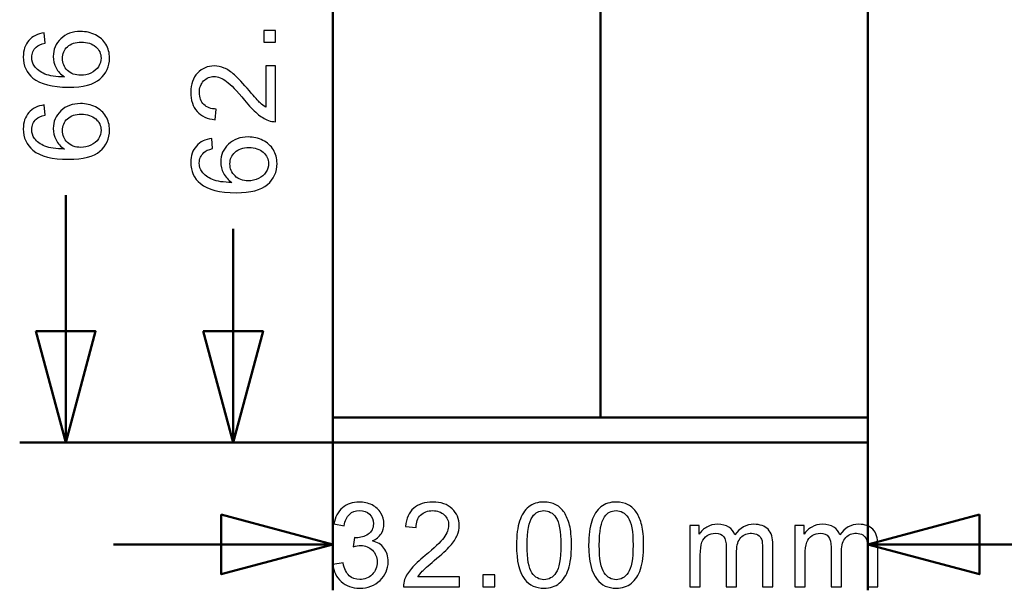
# Model space of a CAD drawing. Units: centimetres. Extents: x -40.5 to 21, y -14.8 to 14.8.
# Drawn here: x 9.8 to 15.7, y -6.6 to -3.1 of the extents above; entities that cross this region are included whole.
import ezdxf

# ---------------------------------------------------------------- set-up
doc = ezdxf.new("R2010")
doc.units = ezdxf.units.CM
doc.header["$MEASUREMENT"] = 0
doc.layers.add('layer 1', color=7, linetype='Continuous')

msp = doc.modelspace()

# ---------------------------------------------------------------- linework, layer by layer
at = {"layer": 'layer 1', "color": 250, "lineweight": 50}
for points in [[(11.64518, 0.51926), (11.64518, 0.51926), (11.64518, -5.52651), (11.64518, -5.52651)], [(11.64518, 0.51926), (11.64518, 0.51926), (11.64518, -5.52651), (11.64518, -5.52651)], [(13.24517, -5.52651), (13.24517, -5.52651), (13.24517, 0.51926), (13.24517, 0.51926)], [(13.24517, -5.52651), (13.24517, -5.52651), (13.24517, 0.51926), (13.24517, 0.51926)], [(14.84517, 0.51926), (14.84517, 0.51926), (14.84517, -5.52651), (14.84517, -5.52651)], [(10.04797, -4.19705), (10.04797, -4.19705), (10.04797, -5.67765), (10.04797, -5.67765)], [(11.04969, -4.39707), (11.04969, -4.39707), (11.04969, -5.67765), (11.04969, -5.67765)], [(11.64518, -5.12012), (11.64518, -5.12012), (11.64518, -6.5621), (11.64518, -6.5621)], [(14.84517, -5.12012), (14.84517, -5.12012), (14.84517, -6.5621), (14.84517, -6.5621)], [(11.64518, -5.67765), (11.64518, -5.67765), (11.64518, -5.52651), (11.64518, -5.52651)], [(11.64518, -5.52651), (11.64518, -5.52651), (11.69518, -5.52651), (11.69518, -5.52651)], [(11.64518, -5.52651), (11.64518, -5.52651), (11.64518, -5.67765), (11.64518, -5.67765)], [(11.69518, -5.52651), (11.69518, -5.52651), (11.64518, -5.52651), (11.64518, -5.52651)], [(11.69518, -5.52651), (11.69518, -5.52651), (11.69518, -5.52651), (11.69518, -5.52651)], [(13.24517, -5.52651), (13.24517, -5.52651), (11.69518, -5.52651), (11.69518, -5.52651)], [(11.69518, -5.52651), (11.69518, -5.52651), (14.79517, -5.52651), (14.79517, -5.52651)], [(13.24517, -5.52651), (13.24517, -5.52651), (13.24517, -5.52651), (13.24517, -5.52651)], [(13.24517, -5.52651), (13.24517, -5.52651), (13.24517, -5.52651), (13.24517, -5.52651)], [(14.79517, -5.52651), (14.79517, -5.52651), (13.24517, -5.52651), (13.24517, -5.52651)], [(13.24517, -5.52651), (13.24517, -5.52651), (13.24517, -5.52651), (13.24517, -5.52651)], [(14.79517, -5.52651), (14.79517, -5.52651), (14.79517, -5.52651), (14.79517, -5.52651)], [(14.79517, -5.52651), (14.79517, -5.52651), (14.84517, -5.52651), (14.84517, -5.52651)], [(14.79517, -5.52651), (14.79517, -5.52651), (14.79517, -5.52651), (14.79517, -5.52651)], [(14.84517, -5.52651), (14.84517, -5.52651), (14.79517, -5.52651), (14.79517, -5.52651)], [(14.84517, -5.52651), (14.84517, -5.52651), (14.84517, -5.52651), (14.84517, -5.52651)], [(14.84517, -5.67765), (14.84517, -5.67765), (14.84517, -5.52651), (14.84517, -5.52651)], [(14.84517, -5.67765), (14.84517, -5.67765), (14.84517, -5.52651), (14.84517, -5.52651)], [(11.68752, -5.67765), (11.68752, -5.67765), (9.77297, -5.67765), (9.77297, -5.67765)], [(11.03648, -5.67765), (11.03648, -5.67765), (11.32469, -5.67765), (11.32469, -5.67765)], [(11.64518, -5.67765), (11.64518, -5.67765), (11.69518, -5.67765), (11.69518, -5.67765)], [(11.69518, -5.67765), (11.69518, -5.67765), (14.79517, -5.67765), (14.79517, -5.67765)], [(13.99517, -5.67766), (13.99517, -5.67766), (13.99517, -5.67765), (13.99517, -5.67765)], [(13.99517, -5.67766), (13.99517, -5.67766), (13.99517, -5.67766), (13.99517, -5.67766)], [(14.59517, -5.67765), (14.59517, -5.67765), (14.59517, -5.67766), (14.59517, -5.67766)], [(14.59517, -5.67766), (14.59517, -5.67766), (14.59517, -5.67766), (14.59517, -5.67766)], [(14.79517, -5.67765), (14.79517, -5.67765), (14.79517, -5.67765), (14.79517, -5.67765)], [(14.79517, -5.67765), (14.79517, -5.67765), (14.84517, -5.67765), (14.84517, -5.67765)], [(14.84517, -5.67765), (14.84517, -5.67765), (14.84517, -5.67765), (14.84517, -5.67765)], [(14.84517, -5.67765), (14.84517, -5.67765), (14.84517, -5.67765), (14.84517, -5.67765)], [(11.64518, -6.2871), (11.64518, -6.2871), (10.33293, -6.2871), (10.33293, -6.2871)], [(16.15742, -6.2871), (16.15742, -6.2871), (14.84517, -6.2871), (14.84517, -6.2871)]]:
    msp.add_open_spline(points, degree=3, dxfattribs=at)
at = {"layer": 'layer 1', "color": 250}
for points, knots in [([(9.91991, -3.22495), (9.91991, -3.22495), (9.92485, -3.28633), (9.92485, -3.28633), (9.92485, -3.28633), (9.90051, -3.29186), (9.88275, -3.29973), (9.8717, -3.30997), (9.8717, -3.30997), (9.85394, -3.32678), (9.84512, -3.3476), (9.84512, -3.37229), (9.84512, -3.37229), (9.84512, -3.39216), (9.85065, -3.4098), (9.8617, -3.42497), (9.8617, -3.42497), (9.87593, -3.44449), (9.89663, -3.45978), (9.92391, -3.47119), (9.92391, -3.47119), (9.95131, -3.48247), (9.99023, -3.48835), (10.04068, -3.48882), (10.04068, -3.48882), (10.01798, -3.47389), (10.00105, -3.45555), (9.99012, -3.43391), (9.99012, -3.43391), (9.97906, -3.41227), (9.97353, -3.38969), (9.97353, -3.36594), (9.97353, -3.36594), (9.97353, -3.32455), (9.98882, -3.28927), (10.01928, -3.26011), (10.01928, -3.26011), (10.04974, -3.23106), (10.08901, -3.21648), (10.13734, -3.21648), (10.13734, -3.21648), (10.16909, -3.21648), (10.19849, -3.2233), (10.22577, -3.23694), (10.22577, -3.23694), (10.25305, -3.2507), (10.27387, -3.2694), (10.28833, -3.29338), (10.28833, -3.29338), (10.3028, -3.31726), (10.31009, -3.34442), (10.31009, -3.37476), (10.31009, -3.37476), (10.31009, -3.42638), (10.29104, -3.4686), (10.25305, -3.50129), (10.25305, -3.50129), (10.21507, -3.53386), (10.15239, -3.55021), (10.06514, -3.55021), (10.06514, -3.55021), (9.96754, -3.55021), (9.89651, -3.5321), (9.85218, -3.496), (9.85218, -3.496), (9.81361, -3.46448), (9.79432, -3.42203), (9.79432, -3.36853), (9.79432, -3.36853), (9.79432, -3.32878), (9.80549, -3.29609), (9.82772, -3.27069), (9.82772, -3.27069), (9.84994, -3.24529), (9.88064, -3.23), (9.91991, -3.22495)], [0, 0, 0, 0, 0.05, 0.05, 0.05, 0.05, 0.1, 0.1, 0.1, 0.1, 0.15, 0.15, 0.15, 0.15, 0.2, 0.2, 0.2, 0.2, 0.25, 0.25, 0.25, 0.25, 0.3, 0.3, 0.3, 0.3, 0.35, 0.35, 0.35, 0.35, 0.4, 0.4, 0.4, 0.4, 0.45, 0.45, 0.45, 0.45, 0.5, 0.5, 0.5, 0.5, 0.55, 0.55, 0.55, 0.55, 0.6, 0.6, 0.6, 0.6, 0.65, 0.65, 0.65, 0.65, 0.7, 0.7, 0.7, 0.7, 0.75, 0.75, 0.75, 0.75, 0.8, 0.8, 0.8, 0.8, 0.85, 0.85, 0.85, 0.85, 0.9, 0.9, 0.9, 0.9, 1, 1, 1, 1]), ([(11.30334, -3.28121), (11.30334, -3.28121), (11.23278, -3.28121), (11.23278, -3.28121), (11.23278, -3.28121), (11.23278, -3.28121), (11.23278, -3.21066), (11.23278, -3.21066), (11.23278, -3.21066), (11.23278, -3.21066), (11.30334, -3.21066), (11.30334, -3.21066), (11.30334, -3.21066), (11.30334, -3.21066), (11.30334, -3.28121), (11.30334, -3.28121)], [0, 0, 0, 0, 0.2, 0.2, 0.2, 0.2, 0.4, 0.4, 0.4, 0.4, 0.6, 0.6, 0.6, 0.6, 1, 1, 1, 1]), ([(10.13793, -3.47895), (10.15933, -3.47895), (10.17979, -3.47436), (10.19931, -3.46531), (10.19931, -3.46531), (10.21883, -3.45625), (10.23377, -3.44355), (10.244, -3.42744), (10.244, -3.42744), (10.25423, -3.41121), (10.25929, -3.39404), (10.25929, -3.37582), (10.25929, -3.37582), (10.25929, -3.34936), (10.2487, -3.32678), (10.22754, -3.30808), (10.22754, -3.30808), (10.20637, -3.28939), (10.17768, -3.27998), (10.14134, -3.27998), (10.14134, -3.27998), (10.10642, -3.27998), (10.0789, -3.28927), (10.05879, -3.30773), (10.05879, -3.30773), (10.03868, -3.32619), (10.02857, -3.34971), (10.02857, -3.37829), (10.02857, -3.37829), (10.02857, -3.40627), (10.03868, -3.43015), (10.05879, -3.44967), (10.05879, -3.44967), (10.0789, -3.46919), (10.10524, -3.47895), (10.13793, -3.47895)], [0, 0, 0, 0, 0.1, 0.1, 0.1, 0.1, 0.2, 0.2, 0.2, 0.2, 0.3, 0.3, 0.3, 0.3, 0.4, 0.4, 0.4, 0.4, 0.5, 0.5, 0.5, 0.5, 0.6, 0.6, 0.6, 0.6, 0.7, 0.7, 0.7, 0.7, 0.8, 0.8, 0.8, 0.8, 1, 1, 1, 1]), ([(11.24407, -3.42214), (11.24407, -3.42214), (11.30334, -3.42214), (11.30334, -3.42214), (11.30334, -3.42214), (11.30334, -3.42214), (11.30334, -3.75658), (11.30334, -3.75658), (11.30334, -3.75658), (11.28841, -3.75705), (11.27406, -3.75458), (11.26018, -3.74929), (11.26018, -3.74929), (11.23749, -3.7407), (11.21503, -3.72695), (11.19304, -3.70801), (11.19304, -3.70801), (11.17105, -3.68908), (11.14565, -3.66203), (11.11684, -3.62687), (11.11684, -3.62687), (11.0718, -3.57219), (11.03617, -3.53503), (11.00983, -3.51563), (11.00983, -3.51563), (10.98349, -3.49611), (10.95856, -3.48635), (10.93504, -3.48635), (10.93504, -3.48635), (10.91046, -3.48635), (10.88976, -3.49517), (10.87283, -3.51281), (10.87283, -3.51281), (10.85601, -3.53045), (10.84755, -3.5535), (10.84755, -3.58184), (10.84755, -3.58184), (10.84755, -3.61182), (10.85649, -3.63581), (10.87436, -3.6538), (10.87436, -3.6538), (10.89212, -3.67179), (10.91693, -3.68085), (10.94844, -3.68108), (10.94844, -3.68108), (10.94844, -3.68108), (10.94209, -3.74458), (10.94209, -3.74458), (10.94209, -3.74458), (10.89459, -3.74023), (10.85837, -3.72377), (10.83344, -3.69531), (10.83344, -3.69531), (10.80851, -3.66674), (10.79604, -3.62852), (10.79604, -3.58042), (10.79604, -3.58042), (10.79604, -3.53198), (10.80945, -3.49352), (10.83638, -3.4653), (10.83638, -3.4653), (10.86331, -3.43696), (10.8967, -3.42285), (10.93645, -3.42285), (10.93645, -3.42285), (10.95667, -3.42285), (10.97655, -3.42696), (10.99607, -3.43531), (10.99607, -3.43531), (11.01571, -3.44355), (11.03629, -3.4573), (11.05792, -3.47647), (11.05792, -3.47647), (11.07944, -3.49576), (11.10919, -3.52762), (11.14682, -3.57207), (11.14682, -3.57207), (11.1781, -3.60935), (11.19927, -3.63334), (11.21044, -3.64392), (11.21044, -3.64392), (11.22161, -3.65451), (11.23278, -3.66321), (11.24407, -3.67015), (11.24407, -3.67015), (11.24407, -3.67015), (11.24407, -3.42214), (11.24407, -3.42214)], [0, 0, 0, 0, 0.0434783, 0.0434783, 0.0434783, 0.0434783, 0.0869565, 0.0869565, 0.0869565, 0.0869565, 0.1304348, 0.1304348, 0.1304348, 0.1304348, 0.173913, 0.173913, 0.173913, 0.173913, 0.2173913, 0.2173913, 0.2173913, 0.2173913, 0.2608696, 0.2608696, 0.2608696, 0.2608696, 0.3043478, 0.3043478, 0.3043478, 0.3043478, 0.3478261, 0.3478261, 0.3478261, 0.3478261, 0.3913043, 0.3913043, 0.3913043, 0.3913043, 0.4347826, 0.4347826, 0.4347826, 0.4347826, 0.4782609, 0.4782609, 0.4782609, 0.4782609, 0.5217391, 0.5217391, 0.5217391, 0.5217391, 0.5652174, 0.5652174, 0.5652174, 0.5652174, 0.6086957, 0.6086957, 0.6086957, 0.6086957, 0.6521739, 0.6521739, 0.6521739, 0.6521739, 0.6956522, 0.6956522, 0.6956522, 0.6956522, 0.7391304, 0.7391304, 0.7391304, 0.7391304, 0.7826087, 0.7826087, 0.7826087, 0.7826087, 0.826087, 0.826087, 0.826087, 0.826087, 0.8695652, 0.8695652, 0.8695652, 0.8695652, 0.9130435, 0.9130435, 0.9130435, 0.9130435, 1, 1, 1, 1]), ([(9.91991, -3.65657), (9.91991, -3.65657), (9.92485, -3.71795), (9.92485, -3.71795), (9.92485, -3.71795), (9.90051, -3.72348), (9.88275, -3.73135), (9.8717, -3.74159), (9.8717, -3.74159), (9.85394, -3.7584), (9.84512, -3.77922), (9.84512, -3.80391), (9.84512, -3.80391), (9.84512, -3.82378), (9.85065, -3.84142), (9.8617, -3.85659), (9.8617, -3.85659), (9.87593, -3.87611), (9.89663, -3.8914), (9.92391, -3.90281), (9.92391, -3.90281), (9.95131, -3.91409), (9.99023, -3.91997), (10.04068, -3.92044), (10.04068, -3.92044), (10.01798, -3.90551), (10.00105, -3.88717), (9.99012, -3.86553), (9.99012, -3.86553), (9.97906, -3.84389), (9.97353, -3.82131), (9.97353, -3.79756), (9.97353, -3.79756), (9.97353, -3.75617), (9.98882, -3.72089), (10.01928, -3.69173), (10.01928, -3.69173), (10.04974, -3.66268), (10.08901, -3.6481), (10.13734, -3.6481), (10.13734, -3.6481), (10.16909, -3.6481), (10.19849, -3.65492), (10.22577, -3.66856), (10.22577, -3.66856), (10.25305, -3.68232), (10.27387, -3.70102), (10.28833, -3.725), (10.28833, -3.725), (10.3028, -3.74888), (10.31009, -3.77604), (10.31009, -3.80638), (10.31009, -3.80638), (10.31009, -3.858), (10.29104, -3.90022), (10.25305, -3.93291), (10.25305, -3.93291), (10.21507, -3.96548), (10.15239, -3.98183), (10.06514, -3.98183), (10.06514, -3.98183), (9.96754, -3.98183), (9.89651, -3.96372), (9.85218, -3.92762), (9.85218, -3.92762), (9.81361, -3.8961), (9.79432, -3.85365), (9.79432, -3.80015), (9.79432, -3.80015), (9.79432, -3.7604), (9.80549, -3.72771), (9.82772, -3.70231), (9.82772, -3.70231), (9.84994, -3.67691), (9.88064, -3.66162), (9.91991, -3.65657)], [0, 0, 0, 0, 0.05, 0.05, 0.05, 0.05, 0.1, 0.1, 0.1, 0.1, 0.15, 0.15, 0.15, 0.15, 0.2, 0.2, 0.2, 0.2, 0.25, 0.25, 0.25, 0.25, 0.3, 0.3, 0.3, 0.3, 0.35, 0.35, 0.35, 0.35, 0.4, 0.4, 0.4, 0.4, 0.45, 0.45, 0.45, 0.45, 0.5, 0.5, 0.5, 0.5, 0.55, 0.55, 0.55, 0.55, 0.6, 0.6, 0.6, 0.6, 0.65, 0.65, 0.65, 0.65, 0.7, 0.7, 0.7, 0.7, 0.75, 0.75, 0.75, 0.75, 0.8, 0.8, 0.8, 0.8, 0.85, 0.85, 0.85, 0.85, 0.9, 0.9, 0.9, 0.9, 1, 1, 1, 1]), ([(10.13793, -3.91057), (10.15933, -3.91057), (10.17979, -3.90598), (10.19931, -3.89693), (10.19931, -3.89693), (10.21883, -3.88787), (10.23377, -3.87517), (10.244, -3.85906), (10.244, -3.85906), (10.25423, -3.84283), (10.25929, -3.82566), (10.25929, -3.80744), (10.25929, -3.80744), (10.25929, -3.78098), (10.2487, -3.7584), (10.22754, -3.7397), (10.22754, -3.7397), (10.20637, -3.72101), (10.17768, -3.7116), (10.14134, -3.7116), (10.14134, -3.7116), (10.10642, -3.7116), (10.0789, -3.72089), (10.05879, -3.73935), (10.05879, -3.73935), (10.03868, -3.75781), (10.02857, -3.78133), (10.02857, -3.80991), (10.02857, -3.80991), (10.02857, -3.83789), (10.03868, -3.86177), (10.05879, -3.88129), (10.05879, -3.88129), (10.0789, -3.90081), (10.10524, -3.91057), (10.13793, -3.91057)], [0, 0, 0, 0, 0.1, 0.1, 0.1, 0.1, 0.2, 0.2, 0.2, 0.2, 0.3, 0.3, 0.3, 0.3, 0.4, 0.4, 0.4, 0.4, 0.5, 0.5, 0.5, 0.5, 0.6, 0.6, 0.6, 0.6, 0.7, 0.7, 0.7, 0.7, 0.8, 0.8, 0.8, 0.8, 1, 1, 1, 1]), ([(10.92163, -3.85659), (10.92163, -3.85659), (10.92657, -3.91797), (10.92657, -3.91797), (10.92657, -3.91797), (10.90223, -3.9235), (10.88447, -3.93137), (10.87342, -3.94161), (10.87342, -3.94161), (10.85566, -3.95842), (10.84684, -3.97924), (10.84684, -4.00393), (10.84684, -4.00393), (10.84684, -4.0238), (10.85237, -4.04144), (10.86342, -4.05661), (10.86342, -4.05661), (10.87765, -4.07613), (10.89835, -4.09142), (10.92563, -4.10283), (10.92563, -4.10283), (10.95303, -4.11411), (10.99195, -4.11999), (11.0424, -4.12046), (11.0424, -4.12046), (11.0197, -4.10553), (11.00277, -4.08719), (10.99184, -4.06555), (10.99184, -4.06555), (10.98078, -4.04391), (10.97525, -4.02133), (10.97525, -3.99758), (10.97525, -3.99758), (10.97525, -3.95619), (10.99054, -3.92091), (11.021, -3.89175), (11.021, -3.89175), (11.05146, -3.8627), (11.09073, -3.84812), (11.13906, -3.84812), (11.13906, -3.84812), (11.17081, -3.84812), (11.20021, -3.85494), (11.22749, -3.86858), (11.22749, -3.86858), (11.25477, -3.88234), (11.27559, -3.90104), (11.29005, -3.92502), (11.29005, -3.92502), (11.30452, -3.9489), (11.31181, -3.97606), (11.31181, -4.0064), (11.31181, -4.0064), (11.31181, -4.05802), (11.29276, -4.10024), (11.25477, -4.13293), (11.25477, -4.13293), (11.21679, -4.1655), (11.15411, -4.18185), (11.06686, -4.18185), (11.06686, -4.18185), (10.96926, -4.18185), (10.89823, -4.16374), (10.8539, -4.12764), (10.8539, -4.12764), (10.81533, -4.09612), (10.79604, -4.05367), (10.79604, -4.00017), (10.79604, -4.00017), (10.79604, -3.96042), (10.80721, -3.92773), (10.82944, -3.90233), (10.82944, -3.90233), (10.85166, -3.87693), (10.88236, -3.86164), (10.92163, -3.85659)], [0, 0, 0, 0, 0.05, 0.05, 0.05, 0.05, 0.1, 0.1, 0.1, 0.1, 0.15, 0.15, 0.15, 0.15, 0.2, 0.2, 0.2, 0.2, 0.25, 0.25, 0.25, 0.25, 0.3, 0.3, 0.3, 0.3, 0.35, 0.35, 0.35, 0.35, 0.4, 0.4, 0.4, 0.4, 0.45, 0.45, 0.45, 0.45, 0.5, 0.5, 0.5, 0.5, 0.55, 0.55, 0.55, 0.55, 0.6, 0.6, 0.6, 0.6, 0.65, 0.65, 0.65, 0.65, 0.7, 0.7, 0.7, 0.7, 0.75, 0.75, 0.75, 0.75, 0.8, 0.8, 0.8, 0.8, 0.85, 0.85, 0.85, 0.85, 0.9, 0.9, 0.9, 0.9, 1, 1, 1, 1]), ([(11.13965, -4.11059), (11.16105, -4.11059), (11.18151, -4.106), (11.20103, -4.09695), (11.20103, -4.09695), (11.22055, -4.08789), (11.23549, -4.07519), (11.24572, -4.05908), (11.24572, -4.05908), (11.25595, -4.04285), (11.26101, -4.02568), (11.26101, -4.00746), (11.26101, -4.00746), (11.26101, -3.981), (11.25042, -3.95842), (11.22926, -3.93972), (11.22926, -3.93972), (11.20809, -3.92103), (11.1794, -3.91162), (11.14306, -3.91162), (11.14306, -3.91162), (11.10814, -3.91162), (11.08062, -3.92091), (11.06051, -3.93937), (11.06051, -3.93937), (11.0404, -3.95783), (11.03029, -3.98135), (11.03029, -4.00993), (11.03029, -4.00993), (11.03029, -4.03791), (11.0404, -4.06179), (11.06051, -4.08131), (11.06051, -4.08131), (11.08062, -4.10083), (11.10696, -4.11059), (11.13965, -4.11059)], [0, 0, 0, 0, 0.1, 0.1, 0.1, 0.1, 0.2, 0.2, 0.2, 0.2, 0.3, 0.3, 0.3, 0.3, 0.4, 0.4, 0.4, 0.4, 0.5, 0.5, 0.5, 0.5, 0.6, 0.6, 0.6, 0.6, 0.7, 0.7, 0.7, 0.7, 0.8, 0.8, 0.8, 0.8, 1, 1, 1, 1]), ([(11.64524, -6.40669), (11.64524, -6.40669), (11.70733, -6.39823), (11.70733, -6.39823), (11.70733, -6.39823), (11.71451, -6.4335), (11.7265, -6.45891), (11.74355, -6.47443), (11.74355, -6.47443), (11.7606, -6.48995), (11.78153, -6.49771), (11.80635, -6.49771), (11.80635, -6.49771), (11.83574, -6.49771), (11.86056, -6.4876), (11.88055, -6.46737), (11.88055, -6.46737), (11.90054, -6.44715), (11.91053, -6.4221), (11.91053, -6.39223), (11.91053, -6.39223), (11.91053, -6.36377), (11.90124, -6.34025), (11.88255, -6.32167), (11.88255, -6.32167), (11.86397, -6.30321), (11.84033, -6.29392), (11.81152, -6.29392), (11.81152, -6.29392), (11.79976, -6.29392), (11.78518, -6.29627), (11.76766, -6.30086), (11.76766, -6.30086), (11.76766, -6.30086), (11.7746, -6.24653), (11.7746, -6.24653), (11.7746, -6.24653), (11.77871, -6.247), (11.78212, -6.24724), (11.78459, -6.24724), (11.78459, -6.24724), (11.81117, -6.24724), (11.83492, -6.2403), (11.85621, -6.22654), (11.85621, -6.22654), (11.87737, -6.21278), (11.88796, -6.19162), (11.88796, -6.16304), (11.88796, -6.16304), (11.88796, -6.14034), (11.8802, -6.12153), (11.86479, -6.1066), (11.86479, -6.1066), (11.84939, -6.09166), (11.82951, -6.08425), (11.80517, -6.08425), (11.80517, -6.08425), (11.78095, -6.08425), (11.76084, -6.0919), (11.74473, -6.10718), (11.74473, -6.10718), (11.72862, -6.12247), (11.71827, -6.1454), (11.71368, -6.17598), (11.71368, -6.17598), (11.71368, -6.17598), (11.65159, -6.16469), (11.65159, -6.16469), (11.65159, -6.16469), (11.65924, -6.12306), (11.67641, -6.09072), (11.70333, -6.06779), (11.70333, -6.06779), (11.73015, -6.04486), (11.76366, -6.03345), (11.80364, -6.03345), (11.80364, -6.03345), (11.83116, -6.03345), (11.85656, -6.03933), (11.87972, -6.05121), (11.87972, -6.05121), (11.90301, -6.06297), (11.92076, -6.07908), (11.93299, -6.09942), (11.93299, -6.09942), (11.94534, -6.11988), (11.95146, -6.14152), (11.95146, -6.16445), (11.95146, -6.16445), (11.95146, -6.18621), (11.94558, -6.20596), (11.93394, -6.22384), (11.93394, -6.22384), (11.92218, -6.24171), (11.90477, -6.25594), (11.88184, -6.26652), (11.88184, -6.26652), (11.91171, -6.27334), (11.93488, -6.28769), (11.95146, -6.30944), (11.95146, -6.30944), (11.96792, -6.33108), (11.97615, -6.35836), (11.97615, -6.39094), (11.97615, -6.39094), (11.97615, -6.43503), (11.96004, -6.47255), (11.92794, -6.50324), (11.92794, -6.50324), (11.89572, -6.53393), (11.85503, -6.54922), (11.80588, -6.54922), (11.80588, -6.54922), (11.76154, -6.54922), (11.72474, -6.53593), (11.69546, -6.50947), (11.69546, -6.50947), (11.66606, -6.48301), (11.64936, -6.44879), (11.64524, -6.40669)], [0, 0, 0, 0, 0.0322581, 0.0322581, 0.0322581, 0.0322581, 0.0645161, 0.0645161, 0.0645161, 0.0645161, 0.0967742, 0.0967742, 0.0967742, 0.0967742, 0.1290323, 0.1290323, 0.1290323, 0.1290323, 0.1612903, 0.1612903, 0.1612903, 0.1612903, 0.1935484, 0.1935484, 0.1935484, 0.1935484, 0.2258065, 0.2258065, 0.2258065, 0.2258065, 0.2580645, 0.2580645, 0.2580645, 0.2580645, 0.2903226, 0.2903226, 0.2903226, 0.2903226, 0.3225806, 0.3225806, 0.3225806, 0.3225806, 0.3548387, 0.3548387, 0.3548387, 0.3548387, 0.3870968, 0.3870968, 0.3870968, 0.3870968, 0.4193548, 0.4193548, 0.4193548, 0.4193548, 0.4516129, 0.4516129, 0.4516129, 0.4516129, 0.483871, 0.483871, 0.483871, 0.483871, 0.516129, 0.516129, 0.516129, 0.516129, 0.5483871, 0.5483871, 0.5483871, 0.5483871, 0.5806452, 0.5806452, 0.5806452, 0.5806452, 0.6129032, 0.6129032, 0.6129032, 0.6129032, 0.6451613, 0.6451613, 0.6451613, 0.6451613, 0.6774194, 0.6774194, 0.6774194, 0.6774194, 0.7096774, 0.7096774, 0.7096774, 0.7096774, 0.7419355, 0.7419355, 0.7419355, 0.7419355, 0.7741935, 0.7741935, 0.7741935, 0.7741935, 0.8064516, 0.8064516, 0.8064516, 0.8064516, 0.8387097, 0.8387097, 0.8387097, 0.8387097, 0.8709677, 0.8709677, 0.8709677, 0.8709677, 0.9032258, 0.9032258, 0.9032258, 0.9032258, 0.9354839, 0.9354839, 0.9354839, 0.9354839, 1, 1, 1, 1]), ([(12.40213, -6.48148), (12.40213, -6.48148), (12.40213, -6.54075), (12.40213, -6.54075), (12.40213, -6.54075), (12.40213, -6.54075), (12.06769, -6.54075), (12.06769, -6.54075), (12.06769, -6.54075), (12.06722, -6.52582), (12.06969, -6.51147), (12.07498, -6.49759), (12.07498, -6.49759), (12.08357, -6.4749), (12.09732, -6.45244), (12.11626, -6.43045), (12.11626, -6.43045), (12.13519, -6.40846), (12.16224, -6.38306), (12.1974, -6.35425), (12.1974, -6.35425), (12.25208, -6.30921), (12.28924, -6.27358), (12.30864, -6.24724), (12.30864, -6.24724), (12.32816, -6.2209), (12.33792, -6.19597), (12.33792, -6.17245), (12.33792, -6.17245), (12.33792, -6.14787), (12.3291, -6.12717), (12.31146, -6.11024), (12.31146, -6.11024), (12.29382, -6.09342), (12.27077, -6.08496), (12.24243, -6.08496), (12.24243, -6.08496), (12.21245, -6.08496), (12.18846, -6.0939), (12.17047, -6.11177), (12.17047, -6.11177), (12.15248, -6.12953), (12.14342, -6.15422), (12.14319, -6.18585), (12.14319, -6.18585), (12.14319, -6.18585), (12.07969, -6.1795), (12.07969, -6.1795), (12.07969, -6.1795), (12.08404, -6.132), (12.1005, -6.09578), (12.12896, -6.07085), (12.12896, -6.07085), (12.15753, -6.04592), (12.19575, -6.03345), (12.24385, -6.03345), (12.24385, -6.03345), (12.29229, -6.03345), (12.33075, -6.04686), (12.35897, -6.07379), (12.35897, -6.07379), (12.38731, -6.10072), (12.40142, -6.13411), (12.40142, -6.17386), (12.40142, -6.17386), (12.40142, -6.19408), (12.39731, -6.21396), (12.38896, -6.23348), (12.38896, -6.23348), (12.38072, -6.25312), (12.36697, -6.2737), (12.3478, -6.29533), (12.3478, -6.29533), (12.32851, -6.31685), (12.29665, -6.3466), (12.2522, -6.38423), (12.2522, -6.38423), (12.21492, -6.41551), (12.19093, -6.43668), (12.18035, -6.44785), (12.18035, -6.44785), (12.16976, -6.45902), (12.16106, -6.47019), (12.15412, -6.48148), (12.15412, -6.48148), (12.15412, -6.48148), (12.40213, -6.48148), (12.40213, -6.48148)], [0, 0, 0, 0, 0.0434783, 0.0434783, 0.0434783, 0.0434783, 0.0869565, 0.0869565, 0.0869565, 0.0869565, 0.1304348, 0.1304348, 0.1304348, 0.1304348, 0.173913, 0.173913, 0.173913, 0.173913, 0.2173913, 0.2173913, 0.2173913, 0.2173913, 0.2608696, 0.2608696, 0.2608696, 0.2608696, 0.3043478, 0.3043478, 0.3043478, 0.3043478, 0.3478261, 0.3478261, 0.3478261, 0.3478261, 0.3913043, 0.3913043, 0.3913043, 0.3913043, 0.4347826, 0.4347826, 0.4347826, 0.4347826, 0.4782609, 0.4782609, 0.4782609, 0.4782609, 0.5217391, 0.5217391, 0.5217391, 0.5217391, 0.5652174, 0.5652174, 0.5652174, 0.5652174, 0.6086957, 0.6086957, 0.6086957, 0.6086957, 0.6521739, 0.6521739, 0.6521739, 0.6521739, 0.6956522, 0.6956522, 0.6956522, 0.6956522, 0.7391304, 0.7391304, 0.7391304, 0.7391304, 0.7826087, 0.7826087, 0.7826087, 0.7826087, 0.826087, 0.826087, 0.826087, 0.826087, 0.8695652, 0.8695652, 0.8695652, 0.8695652, 0.9130435, 0.9130435, 0.9130435, 0.9130435, 1, 1, 1, 1]), ([(12.74372, -6.29145), (12.74372, -6.23183), (12.74984, -6.18362), (12.76207, -6.14717), (12.76207, -6.14717), (12.77442, -6.11059), (12.79264, -6.08249), (12.81687, -6.06285), (12.81687, -6.06285), (12.84097, -6.04321), (12.87143, -6.03345), (12.90812, -6.03345), (12.90812, -6.03345), (12.93517, -6.03345), (12.95892, -6.03886), (12.9795, -6.0498), (12.9795, -6.0498), (12.99996, -6.06073), (13.01689, -6.07649), (13.03006, -6.09707), (13.03006, -6.09707), (13.04323, -6.11753), (13.05358, -6.14258), (13.06111, -6.17209), (13.06111, -6.17209), (13.06875, -6.20161), (13.07251, -6.24147), (13.07251, -6.29145), (13.07251, -6.29145), (13.07251, -6.35072), (13.0664, -6.3987), (13.05429, -6.43515), (13.05429, -6.43515), (13.04218, -6.47172), (13.02395, -6.49983), (12.99972, -6.51958), (12.99972, -6.51958), (12.97562, -6.53934), (12.94504, -6.54922), (12.90812, -6.54922), (12.90812, -6.54922), (12.85955, -6.54922), (12.82134, -6.53193), (12.79358, -6.49724), (12.79358, -6.49724), (12.7603, -6.45491), (12.74372, -6.38635), (12.74372, -6.29145)], [0, 0, 0, 0, 0.0769231, 0.0769231, 0.0769231, 0.0769231, 0.1538462, 0.1538462, 0.1538462, 0.1538462, 0.2307692, 0.2307692, 0.2307692, 0.2307692, 0.3076923, 0.3076923, 0.3076923, 0.3076923, 0.3846154, 0.3846154, 0.3846154, 0.3846154, 0.4615385, 0.4615385, 0.4615385, 0.4615385, 0.5384615, 0.5384615, 0.5384615, 0.5384615, 0.6153846, 0.6153846, 0.6153846, 0.6153846, 0.6923077, 0.6923077, 0.6923077, 0.6923077, 0.7692308, 0.7692308, 0.7692308, 0.7692308, 0.8461538, 0.8461538, 0.8461538, 0.8461538, 1, 1, 1, 1]), ([(13.17534, -6.29145), (13.17534, -6.23183), (13.18146, -6.18362), (13.19369, -6.14717), (13.19369, -6.14717), (13.20604, -6.11059), (13.22426, -6.08249), (13.24849, -6.06285), (13.24849, -6.06285), (13.27259, -6.04321), (13.30305, -6.03345), (13.33974, -6.03345), (13.33974, -6.03345), (13.36679, -6.03345), (13.39054, -6.03886), (13.41112, -6.0498), (13.41112, -6.0498), (13.43158, -6.06073), (13.44851, -6.07649), (13.46168, -6.09707), (13.46168, -6.09707), (13.47485, -6.11753), (13.4852, -6.14258), (13.49273, -6.17209), (13.49273, -6.17209), (13.50037, -6.20161), (13.50413, -6.24147), (13.50413, -6.29145), (13.50413, -6.29145), (13.50413, -6.35072), (13.49802, -6.3987), (13.48591, -6.43515), (13.48591, -6.43515), (13.4738, -6.47172), (13.45557, -6.49983), (13.43134, -6.51958), (13.43134, -6.51958), (13.40724, -6.53934), (13.37666, -6.54922), (13.33974, -6.54922), (13.33974, -6.54922), (13.29117, -6.54922), (13.25296, -6.53193), (13.2252, -6.49724), (13.2252, -6.49724), (13.19192, -6.45491), (13.17534, -6.38635), (13.17534, -6.29145)], [0, 0, 0, 0, 0.0769231, 0.0769231, 0.0769231, 0.0769231, 0.1538462, 0.1538462, 0.1538462, 0.1538462, 0.2307692, 0.2307692, 0.2307692, 0.2307692, 0.3076923, 0.3076923, 0.3076923, 0.3076923, 0.3846154, 0.3846154, 0.3846154, 0.3846154, 0.4615385, 0.4615385, 0.4615385, 0.4615385, 0.5384615, 0.5384615, 0.5384615, 0.5384615, 0.6153846, 0.6153846, 0.6153846, 0.6153846, 0.6923077, 0.6923077, 0.6923077, 0.6923077, 0.7692308, 0.7692308, 0.7692308, 0.7692308, 0.8461538, 0.8461538, 0.8461538, 0.8461538, 1, 1, 1, 1]), ([(12.80722, -6.29169), (12.80722, -6.37483), (12.81687, -6.43009), (12.83627, -6.45738), (12.83627, -6.45738), (12.85567, -6.48478), (12.87966, -6.49842), (12.90812, -6.49842), (12.90812, -6.49842), (12.93658, -6.49842), (12.96057, -6.48466), (12.97997, -6.45726), (12.97997, -6.45726), (12.99937, -6.42974), (13.00901, -6.37459), (13.00901, -6.29169), (13.00901, -6.29169), (13.00901, -6.20855), (12.99937, -6.15328), (12.97997, -6.126), (12.97997, -6.126), (12.96068, -6.0986), (12.93646, -6.08496), (12.90741, -6.08496), (12.90741, -6.08496), (12.87896, -6.08496), (12.85614, -6.09707), (12.83909, -6.12118), (12.83909, -6.12118), (12.81781, -6.15187), (12.80722, -6.20878), (12.80722, -6.29169)], [0, 0, 0, 0, 0.1111111, 0.1111111, 0.1111111, 0.1111111, 0.2222222, 0.2222222, 0.2222222, 0.2222222, 0.3333333, 0.3333333, 0.3333333, 0.3333333, 0.4444444, 0.4444444, 0.4444444, 0.4444444, 0.5555556, 0.5555556, 0.5555556, 0.5555556, 0.6666667, 0.6666667, 0.6666667, 0.6666667, 0.7777778, 0.7777778, 0.7777778, 0.7777778, 1, 1, 1, 1]), ([(13.23884, -6.29169), (13.23884, -6.37483), (13.24849, -6.43009), (13.26789, -6.45738), (13.26789, -6.45738), (13.28729, -6.48478), (13.31128, -6.49842), (13.33974, -6.49842), (13.33974, -6.49842), (13.3682, -6.49842), (13.39219, -6.48466), (13.41159, -6.45726), (13.41159, -6.45726), (13.43099, -6.42974), (13.44063, -6.37459), (13.44063, -6.29169), (13.44063, -6.29169), (13.44063, -6.20855), (13.43099, -6.15328), (13.41159, -6.126), (13.41159, -6.126), (13.3923, -6.0986), (13.36808, -6.08496), (13.33903, -6.08496), (13.33903, -6.08496), (13.31058, -6.08496), (13.28776, -6.09707), (13.27071, -6.12118), (13.27071, -6.12118), (13.24943, -6.15187), (13.23884, -6.20878), (13.23884, -6.29169)], [0, 0, 0, 0, 0.1111111, 0.1111111, 0.1111111, 0.1111111, 0.2222222, 0.2222222, 0.2222222, 0.2222222, 0.3333333, 0.3333333, 0.3333333, 0.3333333, 0.4444444, 0.4444444, 0.4444444, 0.4444444, 0.5555556, 0.5555556, 0.5555556, 0.5555556, 0.6666667, 0.6666667, 0.6666667, 0.6666667, 0.7777778, 0.7777778, 0.7777778, 0.7777778, 1, 1, 1, 1]), ([(13.78072, -6.54075), (13.78072, -6.54075), (13.78072, -6.17456), (13.78072, -6.17456), (13.78072, -6.17456), (13.78072, -6.17456), (13.83646, -6.17456), (13.83646, -6.17456), (13.83646, -6.17456), (13.83646, -6.17456), (13.83646, -6.22631), (13.83646, -6.22631), (13.83646, -6.22631), (13.84786, -6.20843), (13.86315, -6.19397), (13.8822, -6.18315), (13.8822, -6.18315), (13.90125, -6.17221), (13.92289, -6.1668), (13.94723, -6.1668), (13.94723, -6.1668), (13.97428, -6.1668), (13.9965, -6.17245), (14.01379, -6.18362), (14.01379, -6.18362), (14.03107, -6.19491), (14.0433, -6.21055), (14.05036, -6.23077), (14.05036, -6.23077), (14.07952, -6.18809), (14.11727, -6.1668), (14.16384, -6.1668), (14.16384, -6.1668), (14.20029, -6.1668), (14.22839, -6.1768), (14.24792, -6.19691), (14.24792, -6.19691), (14.26755, -6.21702), (14.27743, -6.24794), (14.27743, -6.28969), (14.27743, -6.28969), (14.27743, -6.28969), (14.27743, -6.54075), (14.27743, -6.54075), (14.27743, -6.54075), (14.27743, -6.54075), (14.21534, -6.54075), (14.21534, -6.54075), (14.21534, -6.54075), (14.21534, -6.54075), (14.21534, -6.31027), (14.21534, -6.31027), (14.21534, -6.31027), (14.21534, -6.28557), (14.21323, -6.2677), (14.20923, -6.25676), (14.20923, -6.25676), (14.20523, -6.24583), (14.19794, -6.23712), (14.18724, -6.23042), (14.18724, -6.23042), (14.17665, -6.22372), (14.16419, -6.22043), (14.14996, -6.22043), (14.14996, -6.22043), (14.12409, -6.22043), (14.10269, -6.22901), (14.08564, -6.24606), (14.08564, -6.24606), (14.06859, -6.26323), (14.06012, -6.29063), (14.06012, -6.32826), (14.06012, -6.32826), (14.06012, -6.32826), (14.06012, -6.54075), (14.06012, -6.54075), (14.06012, -6.54075), (14.06012, -6.54075), (13.99803, -6.54075), (13.99803, -6.54075), (13.99803, -6.54075), (13.99803, -6.54075), (13.99803, -6.30309), (13.99803, -6.30309), (13.99803, -6.30309), (13.99803, -6.27558), (13.99297, -6.25488), (13.98286, -6.24112), (13.98286, -6.24112), (13.97275, -6.22736), (13.95617, -6.22043), (13.93324, -6.22043), (13.93324, -6.22043), (13.91583, -6.22043), (13.89972, -6.22501), (13.8849, -6.23418), (13.8849, -6.23418), (13.87009, -6.24336), (13.85939, -6.25676), (13.85268, -6.27452), (13.85268, -6.27452), (13.8461, -6.29216), (13.84281, -6.31768), (13.84281, -6.35095), (13.84281, -6.35095), (13.84281, -6.35095), (13.84281, -6.54075), (13.84281, -6.54075), (13.84281, -6.54075), (13.84281, -6.54075), (13.78072, -6.54075), (13.78072, -6.54075)], [0, 0, 0, 0, 0.0344828, 0.0344828, 0.0344828, 0.0344828, 0.0689655, 0.0689655, 0.0689655, 0.0689655, 0.1034483, 0.1034483, 0.1034483, 0.1034483, 0.137931, 0.137931, 0.137931, 0.137931, 0.1724138, 0.1724138, 0.1724138, 0.1724138, 0.2068966, 0.2068966, 0.2068966, 0.2068966, 0.2413793, 0.2413793, 0.2413793, 0.2413793, 0.2758621, 0.2758621, 0.2758621, 0.2758621, 0.3103448, 0.3103448, 0.3103448, 0.3103448, 0.3448276, 0.3448276, 0.3448276, 0.3448276, 0.3793103, 0.3793103, 0.3793103, 0.3793103, 0.4137931, 0.4137931, 0.4137931, 0.4137931, 0.4482759, 0.4482759, 0.4482759, 0.4482759, 0.4827586, 0.4827586, 0.4827586, 0.4827586, 0.5172414, 0.5172414, 0.5172414, 0.5172414, 0.5517241, 0.5517241, 0.5517241, 0.5517241, 0.5862069, 0.5862069, 0.5862069, 0.5862069, 0.6206897, 0.6206897, 0.6206897, 0.6206897, 0.6551724, 0.6551724, 0.6551724, 0.6551724, 0.6896552, 0.6896552, 0.6896552, 0.6896552, 0.7241379, 0.7241379, 0.7241379, 0.7241379, 0.7586207, 0.7586207, 0.7586207, 0.7586207, 0.7931034, 0.7931034, 0.7931034, 0.7931034, 0.8275862, 0.8275862, 0.8275862, 0.8275862, 0.862069, 0.862069, 0.862069, 0.862069, 0.8965517, 0.8965517, 0.8965517, 0.8965517, 0.9310345, 0.9310345, 0.9310345, 0.9310345, 1, 1, 1, 1]), ([(14.40766, -6.54075), (14.40766, -6.54075), (14.40766, -6.17456), (14.40766, -6.17456), (14.40766, -6.17456), (14.40766, -6.17456), (14.4634, -6.17456), (14.4634, -6.17456), (14.4634, -6.17456), (14.4634, -6.17456), (14.4634, -6.22631), (14.4634, -6.22631), (14.4634, -6.22631), (14.4748, -6.20843), (14.49009, -6.19397), (14.50914, -6.18315), (14.50914, -6.18315), (14.52819, -6.17221), (14.54983, -6.1668), (14.57417, -6.1668), (14.57417, -6.1668), (14.60122, -6.1668), (14.62344, -6.17245), (14.64073, -6.18362), (14.64073, -6.18362), (14.65801, -6.19491), (14.67024, -6.21055), (14.6773, -6.23077), (14.6773, -6.23077), (14.70646, -6.18809), (14.74421, -6.1668), (14.79078, -6.1668), (14.79078, -6.1668), (14.82723, -6.1668), (14.85533, -6.1768), (14.87486, -6.19691), (14.87486, -6.19691), (14.89449, -6.21702), (14.90437, -6.24794), (14.90437, -6.28969), (14.90437, -6.28969), (14.90437, -6.28969), (14.90437, -6.54075), (14.90437, -6.54075), (14.90437, -6.54075), (14.90437, -6.54075), (14.84228, -6.54075), (14.84228, -6.54075), (14.84228, -6.54075), (14.84228, -6.54075), (14.84228, -6.31027), (14.84228, -6.31027), (14.84228, -6.31027), (14.84228, -6.28557), (14.84017, -6.2677), (14.83617, -6.25676), (14.83617, -6.25676), (14.83217, -6.24583), (14.82488, -6.23712), (14.81418, -6.23042), (14.81418, -6.23042), (14.80359, -6.22372), (14.79113, -6.22043), (14.7769, -6.22043), (14.7769, -6.22043), (14.75103, -6.22043), (14.72963, -6.22901), (14.71258, -6.24606), (14.71258, -6.24606), (14.69553, -6.26323), (14.68706, -6.29063), (14.68706, -6.32826), (14.68706, -6.32826), (14.68706, -6.32826), (14.68706, -6.54075), (14.68706, -6.54075), (14.68706, -6.54075), (14.68706, -6.54075), (14.62497, -6.54075), (14.62497, -6.54075), (14.62497, -6.54075), (14.62497, -6.54075), (14.62497, -6.30309), (14.62497, -6.30309), (14.62497, -6.30309), (14.62497, -6.27558), (14.61991, -6.25488), (14.6098, -6.24112), (14.6098, -6.24112), (14.59969, -6.22736), (14.58311, -6.22043), (14.56018, -6.22043), (14.56018, -6.22043), (14.54277, -6.22043), (14.52666, -6.22501), (14.51184, -6.23418), (14.51184, -6.23418), (14.49703, -6.24336), (14.48633, -6.25676), (14.47962, -6.27452), (14.47962, -6.27452), (14.47304, -6.29216), (14.46975, -6.31768), (14.46975, -6.35095), (14.46975, -6.35095), (14.46975, -6.35095), (14.46975, -6.54075), (14.46975, -6.54075), (14.46975, -6.54075), (14.46975, -6.54075), (14.40766, -6.54075), (14.40766, -6.54075)], [0, 0, 0, 0, 0.0344828, 0.0344828, 0.0344828, 0.0344828, 0.0689655, 0.0689655, 0.0689655, 0.0689655, 0.1034483, 0.1034483, 0.1034483, 0.1034483, 0.137931, 0.137931, 0.137931, 0.137931, 0.1724138, 0.1724138, 0.1724138, 0.1724138, 0.2068966, 0.2068966, 0.2068966, 0.2068966, 0.2413793, 0.2413793, 0.2413793, 0.2413793, 0.2758621, 0.2758621, 0.2758621, 0.2758621, 0.3103448, 0.3103448, 0.3103448, 0.3103448, 0.3448276, 0.3448276, 0.3448276, 0.3448276, 0.3793103, 0.3793103, 0.3793103, 0.3793103, 0.4137931, 0.4137931, 0.4137931, 0.4137931, 0.4482759, 0.4482759, 0.4482759, 0.4482759, 0.4827586, 0.4827586, 0.4827586, 0.4827586, 0.5172414, 0.5172414, 0.5172414, 0.5172414, 0.5517241, 0.5517241, 0.5517241, 0.5517241, 0.5862069, 0.5862069, 0.5862069, 0.5862069, 0.6206897, 0.6206897, 0.6206897, 0.6206897, 0.6551724, 0.6551724, 0.6551724, 0.6551724, 0.6896552, 0.6896552, 0.6896552, 0.6896552, 0.7241379, 0.7241379, 0.7241379, 0.7241379, 0.7586207, 0.7586207, 0.7586207, 0.7586207, 0.7931034, 0.7931034, 0.7931034, 0.7931034, 0.8275862, 0.8275862, 0.8275862, 0.8275862, 0.862069, 0.862069, 0.862069, 0.862069, 0.8965517, 0.8965517, 0.8965517, 0.8965517, 0.9310345, 0.9310345, 0.9310345, 0.9310345, 1, 1, 1, 1]), ([(12.54306, -6.54075), (12.54306, -6.54075), (12.54306, -6.47019), (12.54306, -6.47019), (12.54306, -6.47019), (12.54306, -6.47019), (12.61361, -6.47019), (12.61361, -6.47019), (12.61361, -6.47019), (12.61361, -6.47019), (12.61361, -6.54075), (12.61361, -6.54075), (12.61361, -6.54075), (12.61361, -6.54075), (12.54306, -6.54075), (12.54306, -6.54075)], [0, 0, 0, 0, 0.2, 0.2, 0.2, 0.2, 0.4, 0.4, 0.4, 0.4, 0.6, 0.6, 0.6, 0.6, 1, 1, 1, 1])]:
    msp.add_open_spline(points, degree=3, knots=knots, dxfattribs=at)
at = {"layer": 'layer 1', "color": 250, "lineweight": 50}
for points in [[(9.86935, -5.01102), (9.86935, -5.01102), (10.04797, -5.67765), (10.04797, -5.67765), (10.04797, -5.67765), (10.04797, -5.67765), (10.22659, -5.01102), (10.22659, -5.01102), (10.22659, -5.01102), (10.22659, -5.01102), (9.86935, -5.01102), (9.86935, -5.01102)], [(10.87107, -5.01102), (10.87107, -5.01102), (11.04969, -5.67765), (11.04969, -5.67765), (11.04969, -5.67765), (11.04969, -5.67765), (11.22831, -5.01102), (11.22831, -5.01102), (11.22831, -5.01102), (11.22831, -5.01102), (10.87107, -5.01102), (10.87107, -5.01102)], [(10.97855, -6.10847), (10.97855, -6.10847), (11.64518, -6.2871), (11.64518, -6.2871), (11.64518, -6.2871), (11.64518, -6.2871), (10.97855, -6.46572), (10.97855, -6.46572), (10.97855, -6.46572), (10.97855, -6.46572), (10.97855, -6.10847), (10.97855, -6.10847)], [(15.51179, -6.10847), (15.51179, -6.10847), (14.84517, -6.2871), (14.84517, -6.2871), (14.84517, -6.2871), (14.84517, -6.2871), (15.51179, -6.46572), (15.51179, -6.46572), (15.51179, -6.46572), (15.51179, -6.46572), (15.51179, -6.10847), (15.51179, -6.10847)]]:
    msp.add_open_spline(points, degree=3, knots=[0, 0, 0, 0, 0.25, 0.25, 0.25, 0.25, 0.5, 0.5, 0.5, 0.5, 1, 1, 1, 1], dxfattribs=at)

doc.saveas('drawing.dxf')
